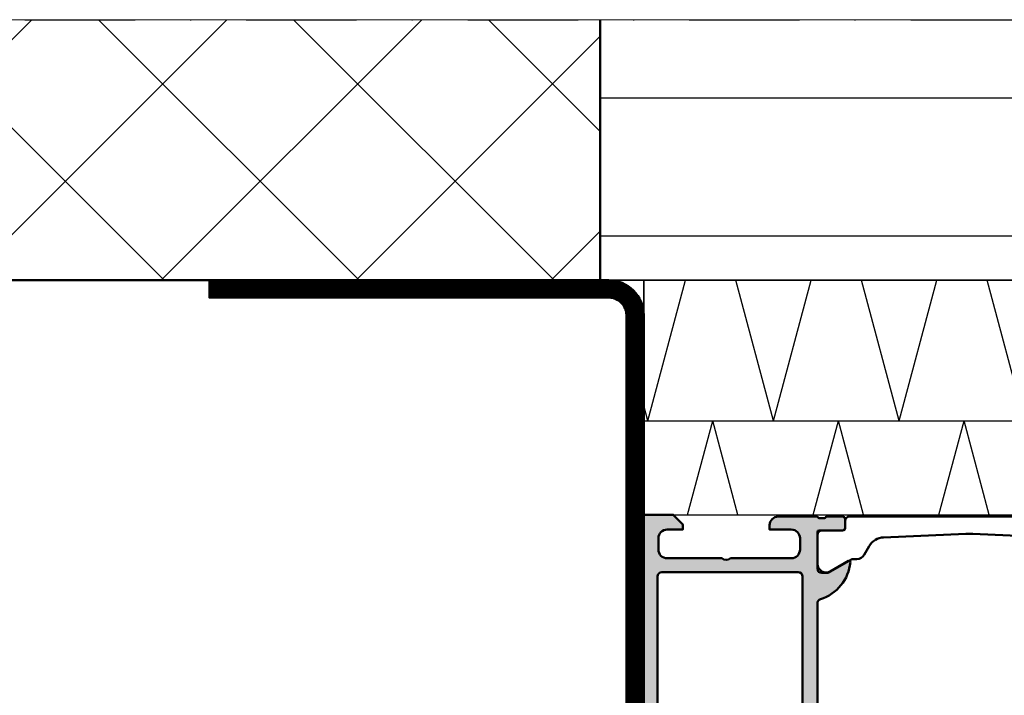
# Model space of a CAD drawing. Units: millimetres. Extents: x 311581 to 313681, y 53656 to 55141.
# Drawn here: x 311954 to 312068, y 54913 to 54991 of the extents above; entities that cross this region are included whole.
import ezdxf

# ---------------------------------------------------------------- set-up
doc = ezdxf.new("R2010")
doc.units = ezdxf.units.MM
doc.linetypes.add('FOLIE2', pattern=[6.4, 1.6, -4.8])
doc.linetypes.add('STRICHPUNKT', pattern=[25.4, 12.7, -6.35, 0, -6.35])
for name, color, linetype, lineweight in [('Achsen', 3, 'STRICHPUNKT', 25), ('Alu', 50, 'Continuous', 50), ('Bemassung', 6, 'Continuous', 25), ('Beton', 150, 'Continuous', 50), ('Beton6', 155, 'Continuous', 18), ('Folie', 10, 'Continuous', 50), ('Isolation', 14, 'Continuous', 25), ('Schraffur', 12, 'Continuous', 25)]:
    doc.layers.add(name, color=color, linetype=linetype, lineweight=lineweight)
doc.layers.add('Defline', color=253, linetype='Continuous', plot=False)
doc.layers.add('Grau10', color=254, linetype='Continuous')
doc.layers.add('HILFSLINIEN', color=253, linetype='Continuous', lineweight=0, plot=False)
doc.styles.add('Krapf', font='isocpeur.ttf')
doc.dimstyles.new('PFI', dxfattribs={"dimscale": 0, "dimtxt": 2, "dimasz": 0.5, "dimexe": 0.6, "dimexo": 1, "dimgap": 0.3, "dimtad": 1, "dimdec": 1, "dimdsep": 46, "dimtxsty": 'Krapf', "dimblk": 'ARCHTICK', "dimcen": 2, "dimclrt": 2, "dimadec": 1, "dimazin": 0, "dimtfac": 1, "dimtdec": 1, "dimtix": 1, "dimtmove": 2, "dimatfit": 3, "dimfxl": 1, "dimtfill": 1, "dimtolj": 1, "dimtzin": 0, "dimarcsym": 0})

# ---------------------------------------------------------------- blocks, each defined once
blk = doc.blocks.new('522970_air-lux_gefräst')
at = {"layer": 'Grau10'}
h = blk.add_hatch(color=256, dxfattribs=at)
h.dxf.hatch_style = 1
edge = h.paths.add_edge_path()
edge.add_line((-74.99999999999272, 92.00000000000091), (-73.39999999999418, 92.00000000000091))
edge.add_line((-73.39999999999418, 92.00000000000091), (-73.39999999999418, 84.50000000000091))
edge.add_arc((-72.89999999999418, 84.50000000000091), 0.5, 180, 270)
edge.add_line((-72.89999999999418, 84.00000000000091), (-71.59999999999127, 84.00000000000091))
edge.add_line((-71.59999999999127, 84.00000000000091), (-70.49999999999272, 82.900000000001))
edge.add_line((-70.49999999999272, 82.900000000001), (-70.49999999999272, 82.30000000000109))
edge.add_line((-70.49999999999272, 82.30000000000109), (-71.99999999999272, 82.30000000000109))
edge.add_arc((-71.99999999999272, 81.30000000000109), 1, 90, 180)
edge.add_line((-72.99999999999272, 81.30000000000109), (-72.99999999999272, 80.00000000000091))
edge.add_arc((-71.99999999999272, 80.00000000000091), 1, 180, 270)
edge.add_line((-71.99999999999272, 79.00000000000091), (-65.99999999999272, 79.00000000000091))
edge.add_arc((-65.49999999999272, 79.52500000000092), 0.7250000000000041, 226.3971810272967, 313.6028189727033)
edge.add_line((-64.99999999999272, 79.00000000000091), (-57.99999999999272, 79.00000000000091))
edge.add_arc((-57.99999999999272, 80.00000000000091), 1, 270, 360)
edge.add_line((-56.99999999999272, 80.00000000000091), (-56.99999999999272, 81.30000000000109))
edge.add_arc((-57.99999999999272, 81.30000000000109), 1, 0, 90)
edge.add_line((-57.99999999999272, 82.30000000000109), (-60.49999999999272, 82.30000000000109))
edge.add_line((-60.49999999999272, 82.30000000000109), (-60.49999999999272, 82.80000000000109))
edge.add_arc((-59.49999999999272, 82.80000000000109), 1, 90, 180, ccw=False)
edge.add_line((-59.49999999999272, 83.80000000000109), (-56.29999999999563, 83.80000000000109))
edge.add_arc((-56.29999999999563, 82.80000000000109), 1, 0, 90, ccw=False)
edge.add_line((-55.29999999999563, 82.80000000000109), (-55.29999999999563, 80.10000000000082))
edge.add_arc((-54.99999999999408, 80.1000000000022), 0.3000000000015532, 180.0000000002632, 270.0000000002591)
edge.add_arc((-54.71715728751712, 79.90000000000231), 0.3000000000014877, 199.4712206347288, 270.0000000002374)
edge.add_line((-54.71715728751587, 79.60000000000082), (-54.28284271246957, 79.60000000000082))
edge.add_arc((-54.28284271246833, 79.90000000000231), 0.3000000000014893, 269.9999999997625, 340.5287793652712)
edge.add_line((-53.99999999999272, 79.80000000000064), (-52.09999999999127, 79.80000000000064))
edge.add_arc((-52.09999999999332, 79.50000000000296), 0.2999999999976808, -3.909121915057767e-10, 89.9999999996092, ccw=False)
edge.add_line((-51.79999999999563, 79.50000000000091), (-51.79999999999563, 78.51000000000067))
edge.add_arc((-52.09999999999332, 78.50999999999863), 0.2999999999976808, -89.99999999960909, 3.907985046680551e-10, ccw=False)
edge.add_line((-52.09999999999127, 78.21000000000095), (-54.79999999999563, 78.21000000000095))
edge.add_arc((-54.79999999999404, 78.01000000000226), 0.1999999999986812, 90.00000000045596, 180.000000000456)
edge.add_line((-54.99999999999272, 78.01000000000067), (-54.99999999999272, 73.80000000000109))
edge.add_arc((-54.49999999999272, 73.80000000000109), 0.5, 180, 270)
edge.add_line((-54.49999999999272, 73.30000000000109), (-53.79999999999563, 73.30000000000064))
edge.add_line((-53.79999999999563, 73.30000000000064), (-51.40717967696401, 74.68149545762344))
edge.add_arc((-51.33811978464161, 74.5618802153535), 0.1381197846467984, -5.622577551277175, 119.999999999518, ccw=False)
edge.add_arc((-56.17660886184096, 75.03822324117246), 4.999999999998031, 287.74841635609243, 354.3774224492287, ccw=False)
edge.add_arc((-54.49999999999229, 69.80000000000055), 0.5000000000004283, 107.7484163560076, 179.9999999999381)
edge.add_line((-54.99999999999272, 69.80000000000109), (-54.99999999999272, 10.20000000000073))
edge.add_arc((-54.49999999999229, 10.20000000000127), 0.5000000000004334, 180.0000000000625, 252.2515836439926)
edge.add_arc((-56.17660886184095, 4.961776758829361), 4.999999999998025, 5.622577550771325, 72.25158364390768, ccw=False)
edge.add_arc((-51.33811978464161, 5.438119784648323), 0.1381197846467961, -119.99999999951791, 5.622577551276777, ccw=False)
edge.add_line((-51.40717967696401, 5.318504542378378), (-53.79999999999563, 6.700000000000728))
edge.add_line((-53.79999999999563, 6.700000000000728), (-54.49999999999272, 6.700000000000728))
edge.add_arc((-54.49999999999272, 6.200000000000728), 0.5, 90, 180)
edge.add_line((-54.99999999999272, 6.200000000000728), (-54.99999999999272, 1.990000000001146))
edge.add_arc((-54.79999999999404, 1.989999999999554), 0.1999999999986812, 179.999999999544, 269.999999999544)
edge.add_line((-54.79999999999563, 1.790000000000873), (-52.09999999999127, 1.790000000000873))
edge.add_arc((-52.09999999999354, 1.490000000002965), 0.2999999999979082, -4.3428372009657323e-10, 89.99999999956577, ccw=False)
edge.add_line((-51.79999999999563, 1.490000000000691), (-51.79999999999563, 0.5000000000009095))
edge.add_arc((-52.09999999999354, 0.4999999999986358), 0.2999999999979082, -89.99999999956572, 4.342268766777124e-10, ccw=False)
edge.add_line((-52.09999999999127, 0.2000000000007276), (-53.99999999999272, 0.2000000000007276))
edge.add_arc((-54.28284271246865, 0.09999999999928727), 0.3000000000017122, 19.47122063466685, 90.00000000017641)
edge.add_line((-54.28284271246957, 0.4000000000010004), (-54.71715728751587, 0.4000000000010004))
edge.add_arc((-54.7171572875168, 0.09999999999928552), 0.3000000000017149, 89.99999999982359, 160.5287793653329)
edge.add_line((-54.99999999999272, 0.2000000000007276), (-59.49999999999272, 0.2000000000007276))
edge.add_arc((-59.49999999999272, 1.200000000000728), 1, 180, 270, ccw=False)
edge.add_line((-60.49999999999272, 1.200000000000728), (-60.49999999999272, 1.700000000000728))
edge.add_line((-60.49999999999272, 1.700000000000728), (-57.99999999999272, 1.700000000000728))
edge.add_arc((-57.99999999999272, 2.700000000000728), 1, 270, 360)
edge.add_line((-56.99999999999272, 2.700000000000728), (-56.99999999999272, 4.000000000000909))
edge.add_arc((-57.99999999999272, 4.000000000000909), 1, 0, 90)
edge.add_line((-57.99999999999272, 5.000000000000909), (-64.99999999999272, 5.000000000000909))
edge.add_arc((-65.49999999999272, 4.47500000000091), 0.7249999999999996, 46.39718102729636, 133.6028189727037)
edge.add_line((-65.99999999999272, 5.000000000000909), (-72.29999999999563, 5.000000000000909))
edge.add_arc((-72.29999999999563, 4.000000000000909), 1, 90, 180)
edge.add_line((-73.29999999999563, 4.000000000000909), (-73.29999999999563, 2.700000000000728))
edge.add_arc((-72.29999999999563, 2.700000000000728), 1, 180, 270)
edge.add_line((-72.29999999999563, 1.700000000000728), (-70.49999999999272, 1.700000000000728))
edge.add_line((-70.49999999999272, 1.700000000000728), (-70.49999999999272, 1.100000000000819))
edge.add_line((-70.49999999999272, 1.100000000000819), (-71.59999999999127, 9.094947017729282e-13))
edge.add_line((-71.59999999999127, 9.094947017729282e-13), (-74.99999999999272, 0))
edge.add_line((-74.99999999999272, 0), (-74.99999999999272, 92.00000000000091))
edge = h.paths.add_edge_path(flags=16)
edge.add_line((-59.54999999999563, 77.00000000000091), (-70.44999999998981, 77.00000000000091))
edge.add_line((-70.44999999998981, 77.00000000000091), (-70.84999999999127, 77.400000000001))
edge.add_line((-70.84999999999127, 77.400000000001), (-72.89999999999418, 77.400000000001))
edge.add_arc((-72.89999999999418, 76.900000000001), 0.5, 90, 180)
edge.add_line((-73.39999999999418, 76.900000000001), (-73.39999999999418, 7.100000000000819))
edge.add_arc((-72.89999999999418, 7.100000000000819), 0.5, 180, 270)
edge.add_line((-72.89999999999418, 6.600000000000819), (-57.19999999998981, 6.600000000000819))
edge.add_arc((-57.19999999998981, 7.100000000000819), 0.5, 270, 360)
edge.add_line((-56.69999999998981, 7.100000000000819), (-56.69999999998981, 76.900000000001))
edge.add_arc((-57.19999999998981, 76.900000000001), 0.5, 0, 90)
edge.add_line((-57.19999999998981, 77.400000000001), (-59.14999999999418, 77.400000000001))
edge.add_line((-59.14999999999418, 77.400000000001), (-59.54999999999563, 77.00000000000091))
h = blk.add_hatch(color=256, dxfattribs=at)
h.dxf.hatch_style = 1
edge = h.paths.add_edge_path()
edge.add_line((0, 92.00000000000091), (0, 0))
edge.add_line((0, 0), (-3.400000000001455, 0))
edge.add_line((-3.400000000001455, 0), (-4.5, 1.099999999999909))
edge.add_line((-4.5, 1.099999999999909), (-4.5, 1.699999999999818))
edge.add_line((-4.5, 1.699999999999818), (-2.69999999999709, 1.699999999999818))
edge.add_arc((-2.69999999999709, 2.699999999999818), 1, 270, 360)
edge.add_line((-1.69999999999709, 2.699999999999818), (-1.69999999999709, 4))
edge.add_arc((-2.69999999999709, 4), 1, 0, 90)
edge.add_line((-2.69999999999709, 5), (-9, 5))
edge.add_arc((-9.5, 4.475000000000001), 0.7249999999999996, 46.39718102729636, 133.6028189727037)
edge.add_line((-10, 5), (-17, 5))
edge.add_arc((-17, 4), 1, 90, 180)
edge.add_line((-18, 4), (-18, 2.699999999999818))
edge.add_arc((-17, 2.699999999999818), 1, 180, 270)
edge.add_line((-17, 1.699999999999818), (-14.5, 1.699999999999818))
edge.add_line((-14.5, 1.699999999999818), (-14.5, 1.199999999999818))
edge.add_arc((-15.5, 1.199999999999818), 1, -90, 0, ccw=False)
edge.add_line((-15.5, 0.1999999999998181), (-20, 0.1999999999998181))
edge.add_arc((-20.28284271247593, 0.09999999999837603), 0.3000000000017162, 19.47122063466693, 90.00000000017575)
edge.add_line((-20.28284271247685, 0.4000000000000909), (-20.71715728752315, 0.4000000000000909))
edge.add_arc((-20.71715728752407, 0.09999999999837778), 0.3000000000017132, 89.99999999982359, 160.5287793653332)
edge.add_line((-21, 0.1999999999998181), (-22.90000000000146, 0.1999999999998181))
edge.add_arc((-22.89999999999918, 0.4999999999977263), 0.2999999999979082, 179.9999999995658, 269.9999999995658, ccw=False)
edge.add_line((-23.19999999999709, 0.5), (-23.19999999999709, 1.489999999999782))
edge.add_arc((-22.89999999999918, 1.490000000002055), 0.2999999999979082, 90.00000000043423, 180.0000000004343, ccw=False)
edge.add_line((-22.90000000000146, 1.789999999999964), (-20.19999999999709, 1.789999999999964))
edge.add_arc((-20.19999999999868, 1.989999999998645), 0.1999999999986812, 270.0000000004559, 360.000000000456)
edge.add_line((-20, 1.990000000000236), (-20, 6.199999999999818))
edge.add_arc((-20.5, 6.199999999999818), 0.5, 0, 90)
edge.add_line((-20.5, 6.699999999999818), (-21.19999999999709, 6.699999999999818))
edge.add_line((-21.19999999999709, 6.699999999999818), (-23.59282032302872, 5.318504542377468))
edge.add_arc((-23.66188021535111, 5.438119784647413), 0.1381197846467974, 174.3774224487233, 299.9999999995166, ccw=False)
edge.add_arc((-18.82339113815177, 4.961776758828451), 4.999999999998024, 107.7484163560924, 174.3774224492287, ccw=False)
edge.add_arc((-20.50000000000043, 10.20000000000036), 0.5000000000004334, 287.7484163560074, 359.9999999999375)
edge.add_line((-20, 10.19999999999982), (-20, 69.79999999999973))
edge.add_arc((-20.50000000000075, 69.79999999999941), 0.5000000000007461, 3.582576793195159e-11, 72.25158364396626)
edge.add_arc((-18.82339113815176, 75.03822324117155), 4.99999999999803, 185.6225775507713, 252.2515836439075, ccw=False)
edge.add_arc((-23.66188021535111, 74.56188021535259), 0.1381197846467997, 60.000000000483226, 185.6225775512771, ccw=False)
edge.add_line((-23.59282032302872, 74.68149545762253), (-21.19999999999709, 73.29999999999973))
edge.add_line((-21.19999999999709, 73.29999999999973), (-20.5, 73.29999999999973))
edge.add_arc((-20.5, 73.79999999999973), 0.5, 270, 360)
edge.add_line((-20, 73.79999999999973), (-20, 78.00999999999976))
edge.add_arc((-20.19999999999868, 78.01000000000136), 0.1999999999986812, 359.9999999995441, 449.999999999544)
edge.add_line((-20.19999999999709, 78.21000000000004), (-22.90000000000146, 78.21000000000004))
edge.add_arc((-22.89999999999941, 78.50999999999772), 0.2999999999976808, 179.9999999996092, 269.99999999960914, ccw=False)
edge.add_line((-23.19999999999709, 78.50999999999976), (-23.19999999999709, 79.5))
edge.add_arc((-22.89999999999941, 79.50000000000205), 0.2999999999976808, 90.00000000039091, 180.0000000003908, ccw=False)
edge.add_line((-22.90000000000146, 79.79999999999973), (-21, 79.79999999999973))
edge.add_arc((-20.71715728752439, 79.9000000000014), 0.3000000000014877, 199.4712206347288, 270.0000000002374)
edge.add_line((-20.71715728752315, 79.59999999999991), (-20.28284271247685, 79.59999999999991))
edge.add_arc((-20.28284271247561, 79.9000000000014), 0.3000000000014893, 269.9999999997625, 340.5287793652712)
edge.add_arc((-19.99999999999864, 80.10000000000129), 0.3000000000015604, 269.9999999997408, 359.9999999997368)
edge.add_line((-19.69999999999709, 80.09999999999991), (-19.69999999999709, 82.79999999999973))
edge.add_arc((-18.69999999999709, 82.79999999999973), 1, 90, 180, ccw=False)
edge.add_line((-18.69999999999709, 83.79999999999973), (-15.5, 83.79999999999973))
edge.add_arc((-15.5, 82.79999999999973), 1, 0, 90, ccw=False)
edge.add_line((-14.5, 82.79999999999973), (-14.5, 82.29999999999973))
edge.add_line((-14.5, 82.29999999999973), (-17, 82.29999999999973))
edge.add_arc((-17, 81.29999999999973), 1, 90, 180)
edge.add_line((-18, 81.29999999999973), (-18, 80))
edge.add_arc((-17, 80), 1, 180, 270)
edge.add_line((-17, 79), (-10, 79))
edge.add_arc((-9.5, 79.525), 0.7250000000000041, 226.3971810272967, 313.6028189727033)
edge.add_line((-9, 79), (-3, 79))
edge.add_arc((-3, 80), 1, 270, 360)
edge.add_line((-2, 80), (-2, 81.30000000000018))
edge.add_arc((-2.999999999999773, 81.29999999999995), 0.9999999999997726, 1.302755197527753e-11, 90.00000000001303)
edge.add_line((-3, 82.29999999999973), (-4.5, 82.29999999999973))
edge.add_line((-4.5, 82.29999999999973), (-4.5, 82.90000000000009))
edge.add_line((-4.5, 82.90000000000009), (-3.400000000001455, 84))
edge.add_line((-3.400000000001455, 84), (-2.099999999998545, 84))
edge.add_arc((-2.099999999998545, 84.5), 0.5, 270, 360)
edge.add_line((-1.599999999998545, 84.5), (-1.599999999998545, 92.00000000000091))
edge.add_line((-1.599999999998545, 92.00000000000091), (0, 92.00000000000091))
edge = h.paths.add_edge_path(flags=16)
edge.add_line((-15.44999999999709, 77), (-4.55000000000291, 77))
edge.add_line((-4.55000000000291, 77), (-4.150000000001455, 77.40000000000009))
edge.add_line((-4.150000000001455, 77.40000000000009), (-2.099999999998545, 77.40000000000009))
edge.add_arc((-2.099999999998545, 76.90000000000009), 0.5, 0, 90, ccw=False)
edge.add_line((-1.599999999998545, 76.90000000000009), (-1.599999999998545, 7.099999999999909))
edge.add_arc((-2.099999999998545, 7.099999999999909), 0.5, -90, 0, ccw=False)
edge.add_line((-2.099999999998545, 6.599999999999909), (-17.80000000000291, 6.599999999999909))
edge.add_arc((-17.80000000000291, 7.099999999999909), 0.5, 180, 270, ccw=False)
edge.add_line((-18.30000000000291, 7.099999999999909), (-18.30000000000291, 76.90000000000009))
edge.add_arc((-17.80000000000291, 76.90000000000009), 0.5, 90, 180, ccw=False)
edge.add_line((-17.80000000000291, 77.40000000000009), (-15.84999999999854, 77.40000000000009))
edge.add_line((-15.84999999999854, 77.40000000000009), (-15.44999999999709, 77))
for points in [[(-74.99999999999272, 92.00000000000091), (-73.39999999999418, 92.00000000000091), (-73.39999999999418, 84.50000000000091, 0.4142135623730952), (-72.89999999999418, 84.00000000000091), (-71.59999999999127, 84.00000000000091), (-70.49999999999272, 82.900000000001), (-70.49999999999272, 82.30000000000109), (-71.99999999999272, 82.30000000000109, 0.414213562373095), (-72.99999999999272, 81.30000000000109), (-72.99999999999272, 80.00000000000091, 0.414213562373095), (-71.99999999999272, 79.00000000000091), (-65.99999999999272, 79.00000000000091, 0.3999999999999991), (-64.99999999999272, 79.00000000000091), (-57.99999999999272, 79.00000000000091, 0.414213562373095), (-56.99999999999272, 80.00000000000091), (-56.99999999999272, 81.30000000000109, 0.414213562373095), (-57.99999999999272, 82.30000000000109), (-60.49999999999272, 82.30000000000109), (-60.49999999999272, 82.80000000000109, -0.414213562373095), (-59.49999999999272, 83.80000000000109), (-56.29999999999563, 83.80000000000109, -0.414213562373095), (-55.29999999999563, 82.80000000000109), (-55.29999999999563, 80.10000000000082, 0.4142135623730777), (-54.99999999999272, 79.80000000000064, 0.3178372451957844), (-54.71715728751587, 79.60000000000082), (-54.28284271246957, 79.60000000000082, 0.3178372451957831), (-53.99999999999272, 79.80000000000064), (-52.09999999999127, 79.80000000000064, -0.414213562373095), (-51.79999999999563, 79.50000000000091), (-51.79999999999563, 78.51000000000067, -0.414213562373095), (-52.09999999999127, 78.21000000000095), (-54.79999999999563, 78.21000000000095, 0.414213562373095), (-54.99999999999272, 78.01000000000067), (-54.99999999999272, 73.80000000000109, 0.414213562373095), (-54.49999999999272, 73.30000000000109), (-53.79999999999563, 73.30000000000064), (-51.40717967696401, 74.68149545762344, -0.6105378334010388), (-51.20066451224557, 74.54834792059592, -0.2992013024098269), (-54.65241898743261, 70.27620211283511, 0.3261337620560262), (-54.99999999999272, 69.80000000000109), (-54.99999999999272, 10.20000000000073, 0.3261337620560262), (-54.65241898743261, 9.723797887166711, -0.2992013024098275), (-51.20066451224557, 5.451652079405903, -0.6105378334010388), (-51.40717967696401, 5.318504542378378), (-53.79999999999563, 6.700000000000728), (-54.49999999999272, 6.700000000000728, 0.414213562373095), (-54.99999999999272, 6.200000000000728), (-54.99999999999272, 1.990000000001146, 0.414213562373095), (-54.79999999999563, 1.790000000000873), (-52.09999999999127, 1.790000000000873, -0.414213562373095), (-51.79999999999563, 1.490000000000691), (-51.79999999999563, 0.5000000000009095, -0.414213562373095), (-52.09999999999127, 0.2000000000007276), (-53.99999999999272, 0.2000000000007276, 0.3178372451957829), (-54.28284271246957, 0.4000000000010004), (-54.71715728751587, 0.4000000000010004, 0.3178372451957806), (-54.99999999999272, 0.2000000000007276), (-59.49999999999272, 0.2000000000007276, -0.414213562373095), (-60.49999999999272, 1.200000000000728), (-60.49999999999272, 1.700000000000728), (-57.99999999999272, 1.700000000000728, 0.414213562373095), (-56.99999999999272, 2.700000000000728), (-56.99999999999272, 4.000000000000909, 0.414213562373095), (-57.99999999999272, 5.000000000000909), (-64.99999999999272, 5.000000000000909, 0.4000000000000002), (-65.99999999999272, 5.000000000000909), (-72.29999999999563, 5.000000000000909, 0.414213562373095), (-73.29999999999563, 4.000000000000909), (-73.29999999999563, 2.700000000000728, 0.414213562373095), (-72.29999999999563, 1.700000000000728), (-70.49999999999272, 1.700000000000728), (-70.49999999999272, 1.100000000000819), (-71.59999999999127, 9.094947017729282e-13), (-74.99999999999272, 0)], [(0, 92.00000000000091), (0, 0), (-3.400000000001455, 0), (-4.5, 1.099999999999909), (-4.5, 1.699999999999818), (-2.69999999999709, 1.699999999999818, 0.414213562373095), (-1.69999999999709, 2.699999999999818), (-1.69999999999709, 4, 0.414213562373095), (-2.69999999999709, 5), (-9, 5, 0.4000000000000002), (-10, 5), (-17, 5, 0.414213562373095), (-18, 4), (-18, 2.699999999999818, 0.414213562373095), (-17, 1.699999999999818), (-14.5, 1.699999999999818), (-14.5, 1.199999999999818, -0.414213562373095), (-15.5, 0.1999999999998181), (-20, 0.1999999999998181, 0.3178372451957806), (-20.28284271247685, 0.4000000000000909), (-20.71715728752315, 0.4000000000000909, 0.3178372451957829), (-21, 0.1999999999998181), (-22.90000000000146, 0.1999999999998181, -0.414213562373095), (-23.19999999999709, 0.5), (-23.19999999999709, 1.489999999999782, -0.414213562373095), (-22.90000000000146, 1.789999999999964), (-20.19999999999709, 1.789999999999964, 0.414213562373095), (-20, 1.990000000000236), (-20, 6.199999999999818, 0.414213562373095), (-20.5, 6.699999999999818), (-21.19999999999709, 6.699999999999818), (-23.59282032302872, 5.318504542377468, -0.6105378334010388), (-23.79933548774716, 5.451652079404994, -0.2992013024098275), (-20.34758101256011, 9.723797887165802, 0.3261337620560262), (-20, 10.19999999999982), (-20, 69.79999999999973, 0.3261337620560262), (-20.34758101256011, 70.2762021128342, -0.2992013024098269), (-23.79933548774716, 74.548347920595, -0.6105378334010388), (-23.59282032302872, 74.68149545762253), (-21.19999999999709, 73.29999999999973), (-20.5, 73.29999999999973, 0.414213562373095), (-20, 73.79999999999973), (-20, 78.00999999999976, 0.414213562373095), (-20.19999999999709, 78.21000000000004), (-22.90000000000146, 78.21000000000004, -0.414213562373095), (-23.19999999999709, 78.50999999999976), (-23.19999999999709, 79.5, -0.414213562373095), (-22.90000000000146, 79.79999999999973), (-21, 79.79999999999973, 0.3178372451957831), (-20.71715728752315, 79.59999999999991), (-20.28284271247685, 79.59999999999991, 0.3178372451957844), (-20, 79.79999999999973, 0.4142135623730777), (-19.69999999999709, 80.09999999999991), (-19.69999999999709, 82.79999999999973, -0.414213562373095), (-18.69999999999709, 83.79999999999973), (-15.5, 83.79999999999973, -0.414213562373095), (-14.5, 82.79999999999973), (-14.5, 82.29999999999973), (-17, 82.29999999999973, 0.414213562373095), (-18, 81.29999999999973), (-18, 80, 0.414213562373095), (-17, 79), (-10, 79, 0.3999999999999991), (-9, 79), (-3, 79, 0.414213562373095), (-2, 80), (-2, 81.30000000000018, 0.414213562373095), (-3, 82.29999999999973), (-4.5, 82.29999999999973), (-4.5, 82.90000000000009), (-3.400000000001455, 84), (-2.099999999998545, 84, 0.4142135623730952), (-1.599999999998545, 84.5), (-1.599999999998545, 92.00000000000091)], [(-59.54999999999563, 77.00000000000091), (-70.44999999998981, 77.00000000000091), (-70.84999999999127, 77.400000000001), (-72.89999999999418, 77.400000000001, 0.414213562373095), (-73.39999999999418, 76.900000000001), (-73.39999999999418, 7.100000000000819, 0.414213562373095), (-72.89999999999418, 6.600000000000819), (-57.19999999998981, 6.600000000000819, 0.414213562373095), (-56.69999999998981, 7.100000000000819), (-56.69999999998981, 76.900000000001, 0.414213562373095), (-57.19999999998981, 77.400000000001), (-59.14999999999418, 77.400000000001)], [(-15.44999999999709, 77), (-4.55000000000291, 77), (-4.150000000001455, 77.40000000000009), (-2.099999999998545, 77.40000000000009, -0.414213562373095), (-1.599999999998545, 76.90000000000009), (-1.599999999998545, 7.099999999999909, -0.414213562373095), (-2.099999999998545, 6.599999999999909), (-17.80000000000291, 6.599999999999909, -0.414213562373095), (-18.30000000000291, 7.099999999999909), (-18.30000000000291, 76.90000000000009, -0.414213562373095), (-17.80000000000291, 77.40000000000009), (-15.84999999999854, 77.40000000000009)]]:
    blk.add_lwpolyline(points, format="xyb", close=True)
at = {"flags": 128}
for points in [[(-37.0866170997615, 77.79145207554029, 0.02067798270339763), (-37.91338290022395, 77.79145207554029), (-47.37476761257858, 77.400000000001, 0.2568996866213741), (-49.02414184009831, 76.40170958489352), (-49.6024791385862, 75.400000000001, -0.2679491924311228), (-50.46850454236846, 74.900000000001), (-50.91474411166564, 74.900000000001, 0.1316524975873972), (-51.16474411166564, 74.83301270189304), (-53.48999999999069, 73.49052558883386, -0.5773502691896266), (-54.98999999999069, 74.35655099261794), (-54.98999999999069, 77.70000000000118, -0.414213562373095), (-54.48999999999069, 78.20000000000118), (-52.08999999998923, 78.20000000000118, 0.414213562373095), (-51.7899999999936, 78.50000000000136), (-51.7899999999936, 79.30000000000109, -0.414213562373095), (-51.2899999999936, 79.80000000000109), (-23.70999999999185, 79.80000000000109, -0.414213562373095), (-23.20999999999185, 79.30000000000109), (-23.20999999999185, 78.50000000000136, 0.414213562373095), (-22.90999999999622, 78.20000000000118), (-20.50999999999476, 78.20000000000118, -0.414213562373095), (-20.00999999999476, 77.70000000000118), (-20.00999999999476, 74.35655099261794, -0.5773502691896268), (-21.50999999999476, 73.49052558883386), (-23.83525588831981, 74.83301270189304, 0.1316524975873955), (-24.08525588831981, 74.900000000001), (-24.53149545761698, 74.900000000001, -0.2679491924311233), (-25.39752086139924, 75.400000000001), (-25.97585815988714, 76.40170958489352, 0.2568996866213742), (-27.62523238740687, 77.400000000001)], [(-37.0866170997615, 2.208547924461527, -0.02067798270339763), (-37.91338290022395, 2.208547924461527), (-47.37476761257858, 2.600000000000819, -0.2568996866213741), (-49.02414184009831, 3.598290415108295), (-49.6024791385862, 4.600000000000819, 0.2679491924311228), (-50.46850454236846, 5.100000000000819), (-50.91474411166564, 5.100000000000819, -0.1316524975873972), (-51.16474411166564, 5.166987298108324), (-53.48999999999069, 6.509474411167957, 0.5773502691896266), (-54.98999999999069, 5.643449007383879), (-54.98999999999069, 2.300000000000637, 0.414213562373095), (-54.48999999999069, 1.800000000000637), (-52.08999999998923, 1.800000000000637, -0.414213562373095), (-51.7899999999936, 1.500000000000909), (-51.7899999999936, 0.7000000000007276, 0.414213562373095), (-51.2899999999936, 0.2000000000007276), (-23.70999999999185, 0.2000000000007276, 0.414213562373095), (-23.20999999999185, 0.7000000000007276), (-23.20999999999185, 1.500000000000909, -0.414213562373095), (-22.90999999999622, 1.800000000000637), (-20.50999999999476, 1.800000000000637, 0.414213562373095), (-20.00999999999476, 2.300000000000637), (-20.00999999999476, 5.643449007383879, 0.5773502691896268), (-21.50999999999476, 6.509474411167957), (-23.83525588831981, 5.166987298108324, -0.1316524975873955), (-24.08525588831981, 5.100000000000819), (-24.53149545761698, 5.100000000000819, 0.2679491924311233), (-25.39752086139924, 4.600000000000819), (-25.97585815988714, 3.598290415108295, -0.2568996866213742), (-27.62523238740687, 2.600000000000819)]]:
    blk.add_lwpolyline(points, format="xyb", close=True, dxfattribs=at)
blk = doc.blocks.new('A$C8c3e1db1')
at = {"layer": 'Beton6'}
h = blk.add_hatch(dxfattribs=at)
h.set_pattern_fill('ANSI37', color=256, scale=5)
h.set_pattern_definition([(45, (-21735.56169986445, 3751.431373110987), (-11.22532015133644, 11.22532015133644), []), (135, (-21735.56169986445, 3751.431373110987), (-11.22532015133644, -11.22532015133644), [])])
h.paths.add_polyline_path([(-350.2601522399417, 27), (-80, 27), (-80, 57.0000000000291), (-350.2601522399417, 57.0000000000291)])
at = {"layer": 'Isolation'}
h = blk.add_hatch(dxfattribs=at)
h.set_pattern_fill('PFI_ISOLM', color=256, scale=27.00000046296294)
h.set_pattern_definition([(75.00000000000001, (-74.99999999994179, 0), (-14.46925664631913, -4.728071965079332e-08), [27.95245733929451, -27.95245733929451]), (0, (-74.99999999994179, 0), (0, 27.00000046296294), []), (105, (-74.99999999994179, 0), (-14.46925664631914, 4.728071815199222e-08), [27.95245733929451, -27.95245733929451]), (75.00000000000001, (-68.0118855301182, 0), (-14.46925664631913, -4.728071965079332e-08), [-27.95245733929451, 27.95245733929451]), (105, (-68.0118855301182, 0), (-14.46925664631914, 4.728071815199222e-08), [-27.95245733929451, 27.95245733929451])])
h.paths.add_polyline_path([(-74.99999999994179, 0), (0, 0), (0, 27), (-74.99500000002809, 27)])
at = {"layer": 'Schraffur'}
h = blk.add_hatch(dxfattribs=at)
h.set_pattern_fill('LINE', color=256, scale=5)
h.set_pattern_definition([(0, (-292.9999999998254, -437.4405465396921), (0, 15.875), [])])
h.paths.add_polyline_path([(0, 27), (-80, 27), (-80, 57.0000000000291), (0, 57.0000000000291)])
at = {"layer": 'Achsen'}
blk.add_lwpolyline([(-350.2601522399417, -88), (-350.2601522399417, 57.0000000000291), (112.2398477600073, 57.0000000000291), (112.2398477600073, -88)], dxfattribs=at)
at = {"layer": 'Beton'}
blk.add_lwpolyline([(-350.2601522399417, 27), (-80, 27), (-80, 57.0000000000291)], dxfattribs=at)
at = {"layer": 'Defline'}
blk.add_lwpolyline([(-74.99999999999272, -78), (-74.99500000002809, 27), (-124.9950000000281, 27)], dxfattribs=at)
at = {"layer": 'Folie', "linetype": 'FOLIE2', "const_width": 2}
blk.add_lwpolyline([(-75.99999999885893, -77.99995238095289), (-75.99519048415368, 22.99985714285867, 0.4142275097379302), (-78.99519048075229, 26), (-124.9950000000281, 26)], format="xyb", dxfattribs=at)
at = {"layer": 'Folie'}
blk.add_lwpolyline([(-76.99999999772513, -77.99990476190578), (-76.99519048301988, 22.99990476190578, 0.4142275097379499), (-78.99519048075217, 25), (-124.9950000000281, 25), (-124.9950000000281, 27), (-78.9951904807524, 27, -0.4142275097379206), (-74.99519048528748, 22.99980952381156), (-74.99999999999272, -78), (-76.99999999772513, -77.99990476190578)], format="xyb", close=True, dxfattribs=at)
at = {"layer": 'HILFSLINIEN'}
for points in [[(-350.2601522399417, 27), (-80, 27), (-80, 57.0000000000291), (-350.2601522399417, 57.0000000000291)], [(0, 27), (-80, 27), (-80, 57.0000000000291), (0, 57.0000000000291)]]:
    blk.add_lwpolyline(points, close=True, dxfattribs=at)
at = {"layer": 'Isolation'}
blk.add_lwpolyline([(-80, 57.0000000000291), (-80, 27), (0, 27), (0, 57.0000000000291)], dxfattribs=at)
blk.add_lwpolyline([(-74.99999999994179, 0), (0, 0), (0, 27), (-74.99500000002809, 27)], close=True, dxfattribs=at)
blk = doc.blocks.new('_ArchTick')
at = {"color": 2}
blk.add_lwpolyline([(1.25, 1.25), (-1.25, -1.25)], dxfattribs=at)
blk = doc.blocks.new('*D4312')
at = {"layer": 'Bemassung', "color": 0, "lineweight": -2, "transparency": 16777216}
for p, q in [((312016.1553846548, 54961.18503037722), (311838.1553846549, 54961.18503037722)), ((311841.1553846549, 54961.18503037722), (311841.1553846549, 54846.18503037722)), ((312013.1553846548, 54846.18503037722), (311838.1553846549, 54846.18503037722))]:
    blk.add_line(p, q, dxfattribs=at)
at = {"layer": 'Defpoints', "color": 0, "transparency": 16777216}
for p in [(312021.1553846548, 54961.18503037722), (311841.1553846549, 54846.18503037722), (312018.1553846548, 54846.18503037722)]:
    blk.add_point(p, dxfattribs=at)
at = {"layer": 'Bemassung', "color": 0, "lineweight": -2, "transparency": 16777216, "xscale": 2.5, "yscale": 2.5, "zscale": 2.5}
for p, rotation in [((311841.1553846549, 54961.18503037722), 90), ((311841.1553846549, 54846.18503037722), 270)]:
    blk.add_blockref('_ArchTick', p, dxfattribs=dict(at, rotation=rotation))
at = {"layer": 'Bemassung', "color": 2, "transparency": 16777216, "insert": (311834.651596776, 54903.68503037711), "char_height": 10, "attachment_point": 5, "rotation": 90, "style": 'Krapf', "bg_fill": 3, "box_fill_scale": 1.1, "bg_fill_color": 256, "bg_fill_true_color": 13158600, "bg_fill_transparency": 0}
blk.add_mtext('\\A1;115 Min. Mass', dxfattribs=at)

msp = doc.modelspace()

# ---------------------------------------------------------------- block references
msp.add_blockref('A$C8c3e1db1', (312101.1553846547, 54934.18503037719))
at = {"layer": 'Alu', "rotation": 180}
msp.add_blockref('522970_air-lux_gefräst', (312026.1553846547, 54934.18503037719), dxfattribs=at)

# ---------------------------------------------------------------- next in the draw order: dimensions: what is measured, and where the dimension line sits
at = {"layer": 'Bemassung'}
dim = msp.add_linear_dim(base=(311841.1553846549, 54846.18503037722), p1=(312021.1553846547, 54961.18503037719), p2=(312018.1553846547, 54846.18503037719), angle=90, text='<> Min. Mass', dimstyle='PFI', override={"dimdec": 1, "dimzin": 8}, dxfattribs=at)
dim.commit()
dim.dimension.update_dxf_attribs({"geometry": '*D4312', "text_midpoint": (311834.651596776, 54903.68503037711)})

doc.saveas('drawing.dxf')
